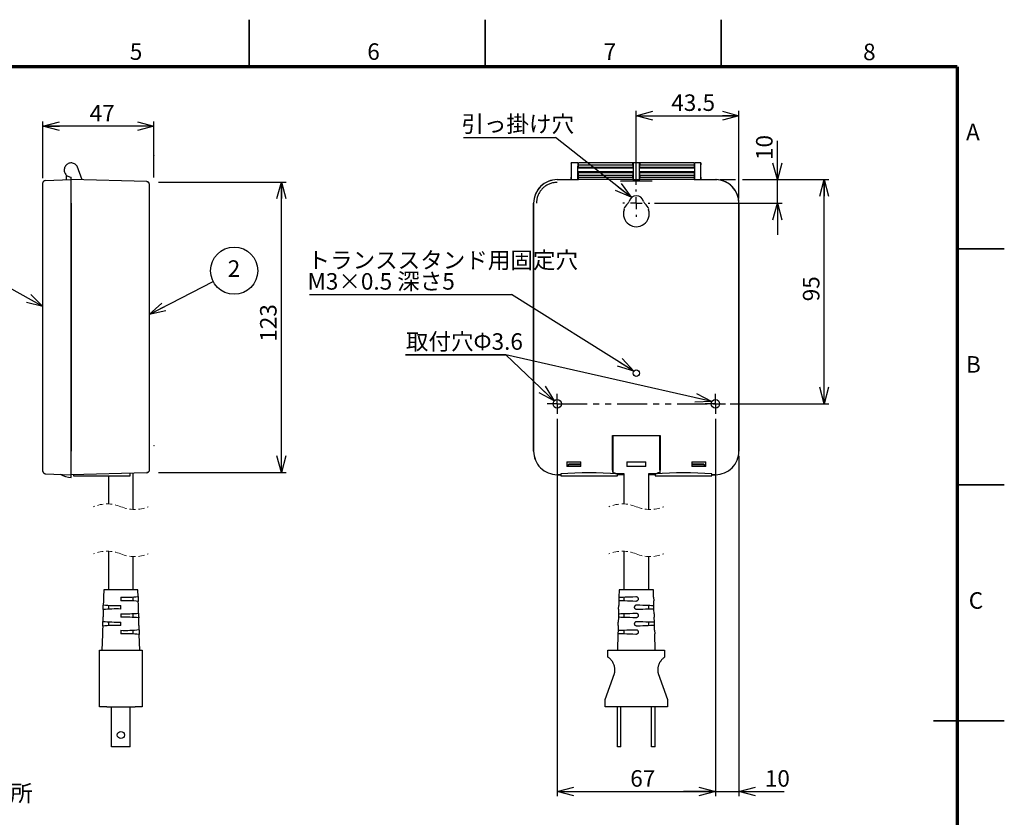
# Model space of a CAD drawing. Units: millimetres. Extents: x 0 to 420, y 0 to 297.
# Drawn here: x 211 to 420, y 128 to 297 of the extents above; entities that cross this region are included whole.
import ezdxf

# ---------------------------------------------------------------- set-up
doc = ezdxf.new("R2010")
doc.units = ezdxf.units.MM
doc.header["$PDSIZE"] = -1
doc.linetypes.add('HIDDEN', pattern=[1.905, 1.27, -0.635])
doc.linetypes.add('PHANTOM', pattern=[12.7, 6.35, -1.27, 1.27, -1.27, 1.27, -1.27])
for name, color, linetype in [('FORMAT', 7, 'Continuous'), ('SLD-0', 179, 'Continuous'), ('レイヤー_1', 179, 'Continuous')]:
    doc.layers.add(name, color=color, linetype=linetype)
doc.styles.add('SLDTEXTSTYLE0', font='TXT', dxfattribs={"width": 0.7, "bigfont": 'bigfont'})
doc.styles.add('SLDTEXTSTYLE1', font='TXT', dxfattribs={"width": 0.75, "bigfont": 'bigfont'})
doc.styles.get("Standard").update_dxf_attribs({"font": 'txt', "bigfont": 'bigfont'})
doc.dimstyles.new('SLDDIMSTYLE0', dxfattribs={"dimtxt": 3.5, "dimasz": 3.5, "dimexe": 0, "dimexo": 0.0625, "dimgap": 0.875, "dimtad": 3, "dimdec": 0, "dimlfac": 2, "dimrnd": 1e-09, "dimzin": 12, "dimdsep": 46, "dimtxsty": 'SLDTEXTSTYLE0', "dimblk1": 'OPEN30', "dimblk2": 'OPEN30', "dimsah": 1, "dimcen": 0.09, "dimadec": 0, "dimazin": 3, "dimtfac": 1, "dimtdec": 0, "dimtofl": 0, "dimtmove": 0, "dimatfit": 3, "dimldrblk": 'OPEN30', "dimfxl": 1, "dimfrac": 2, "dimtolj": 1, "dimtzin": 12, "dimarcsym": 0})
doc.dimstyles.new('SLDDIMSTYLE1', dxfattribs={"dimtxt": 0.18, "dimasz": 3.5, "dimexe": 0, "dimexo": 0.0625, "dimgap": 0, "dimtad": 0, "dimtih": 1, "dimtoh": 1, "dimdec": 0, "dimrnd": 1e-09, "dimzin": 0, "dimdsep": 46, "dimtxsty": 'Standard', "dimblk1": 'OPEN30', "dimblk2": 'OPEN30', "dimsah": 1, "dimcen": 0.09, "dimadec": 0, "dimazin": 0, "dimtfac": 3.5, "dimtdec": 0, "dimtofl": 0, "dimtmove": 0, "dimatfit": 3, "dimldrblk": 'OPEN30', "dimfxl": 1, "dimfrac": 2, "dimtolj": 1, "dimtzin": 0, "dimarcsym": 0})
doc.dimstyles.new('SLDDIMSTYLE2', dxfattribs={"dimtxt": 3.5, "dimasz": 3.5, "dimexe": 0, "dimexo": 0.0625, "dimgap": 0.875, "dimtad": 3, "dimdec": 0, "dimlfac": 2, "dimrnd": 1e-09, "dimzin": 12, "dimdsep": 46, "dimtxsty": 'SLDTEXTSTYLE0', "dimblk1": 'OPEN30', "dimblk2": 'OPEN30', "dimsah": 1, "dimcen": 0.09, "dimadec": 0, "dimazin": 3, "dimtfac": 1, "dimtdec": 0, "dimtmove": 0, "dimatfit": 0, "dimldrblk": 'OPEN30', "dimfxl": 1, "dimfrac": 2, "dimtolj": 1, "dimtzin": 12, "dimarcsym": 0})
doc.dimstyles.new('SLDDIMSTYLE3', dxfattribs={"dimtxt": 3.5, "dimasz": 3.5, "dimexe": 0, "dimexo": 0.0625, "dimgap": 0.875, "dimtad": 3, "dimdec": 1, "dimlfac": 2, "dimrnd": 1e-09, "dimzin": 12, "dimdsep": 46, "dimtxsty": 'SLDTEXTSTYLE0', "dimblk1": 'OPEN30', "dimblk2": 'OPEN30', "dimsah": 1, "dimcen": 0.09, "dimadec": 0, "dimazin": 3, "dimtfac": 1, "dimtdec": 1, "dimtofl": 0, "dimtmove": 0, "dimatfit": 3, "dimldrblk": 'OPEN30', "dimfxl": 1, "dimfrac": 2, "dimtolj": 1, "dimtzin": 12, "dimarcsym": 0})

# ---------------------------------------------------------------- blocks, each defined once
blk = doc.blocks.new('_Open30')
at = {"color": 0, "linetype": 'ByBlock', "lineweight": -2}
for p, q in [((-1, 0.267949), (0, 0)), ((0, 0), (-1, -0.267949)), ((0, 0), (-1, 0))]:
    blk.add_line(p, q, dxfattribs=at)
blk = doc.blocks.new('_D_3')
at = {"layer": 'レイヤー_1'}
for p, q in [((240.84, 262.61), (267.85, 262.61)), ((266.85, 201.11), (266.85, 262.61)), ((240.84, 201.11), (267.85, 201.11))]:
    blk.add_line(p, q, dxfattribs=at)
at = {"layer": 'レイヤー_1', "xscale": 3.5, "yscale": 3.5}
for p, rotation in [((266.85, 262.61), 90), ((266.85, 201.11), 270)]:
    blk.add_blockref('_Open30', p, dxfattribs=dict(at, rotation=rotation))
at = {"layer": 'レイヤー_1', "insert": (262.34, 228.8), "char_height": 3.5, "attachment_point": 1, "rotation": 90, "style": 'SLDTEXTSTYLE0'}
blk.add_mtext('123', dxfattribs=at)
blk = doc.blocks.new('_D_4')
at = {"layer": 'SLD-0'}
for p, q in [((216.35, 263.45), (216.35, 275.45)), ((239.84, 263.61), (239.84, 275.45)), ((239.84, 274.45), (216.35, 274.45))]:
    blk.add_line(p, q, dxfattribs=at)
at = {"layer": 'SLD-0', "xscale": 3.5, "yscale": 3.5, "rotation": 180}
blk.add_blockref('_Open30', (216.35, 274.45), dxfattribs=at)
at = {"layer": 'SLD-0', "xscale": 3.5, "yscale": 3.5}
blk.add_blockref('_Open30', (239.84, 274.45), dxfattribs=at)
at = {"layer": 'SLD-0', "insert": (226.25, 278.96), "char_height": 3.5, "attachment_point": 1, "style": 'SLDTEXTSTYLE0'}
blk.add_mtext('47', dxfattribs=at)
blk = doc.blocks.new('SW_NOTE_0_1')
at = {"layer": 'SLD-0', "color": 0}
blk.add_circle((1.02, 2.31), 5, dxfattribs=at)
at = {"layer": 'SLD-0', "color": 0, "insert": (0.98, 4.51), "char_height": 3.5, "attachment_point": 2, "style": 'SLDTEXTSTYLE0'}
blk.add_mtext('2', dxfattribs=at)
blk = doc.blocks.new('SW_NOTE_0_3')
at = {"layer": 'SLD-0', "color": 0}
for p, q in [((-0.07, 0), (27.33, 0)), ((27.33, 0), (-0.07, 0)), ((-0.07, 0), (27.33, 0)), ((27.33, 0), (-0.07, 0)), ((-0.07, 0), (27.33, 0)), ((27.33, 0), (-0.07, 0))]:
    blk.add_line(p, q, dxfattribs=at)
at = {"layer": 'SLD-0', "color": 0, "insert": (0, 4.51), "char_height": 3.5, "attachment_point": 1, "style": 'SLDTEXTSTYLE0'}
blk.add_mtext('ノックアウト箇所', dxfattribs=at)
blk = doc.blocks.new('SW_BROKEN_VIEW_2')
at = {"color": 0, "linetype": 'PHANTOM'}
blk.add_line((0, 0), (33.5, 0), dxfattribs=at)
blk = doc.blocks.new('_D_6')
at = {"layer": 'SLD-0', "color": 7}
for p, q in [((325.29, 212.49), (325.29, 132.54)), ((358.79, 212.49), (358.79, 132.54)), ((325.29, 133.54), (358.79, 133.54))]:
    blk.add_line(p, q, dxfattribs=at)
at = {"layer": 'SLD-0', "color": 7, "xscale": 3.5, "yscale": 3.5, "rotation": 180}
blk.add_blockref('_Open30', (325.29, 133.54, -5.25), dxfattribs=at)
at = {"layer": 'SLD-0', "color": 7, "xscale": 3.5, "yscale": 3.5}
blk.add_blockref('_Open30', (358.79, 133.54, -5.25), dxfattribs=at)
at = {"layer": 'SLD-0', "color": 7, "insert": (340.76, 138.06), "char_height": 3.5, "attachment_point": 1, "style": 'SLDTEXTSTYLE0'}
blk.add_mtext('67', dxfattribs=at)
blk = doc.blocks.new('_D_7')
at = {"layer": 'SLD-0', "color": 7}
for p, q in [((358.79, 212.49), (358.79, 132.54)), ((363.79, 204.64), (363.79, 132.54)), ((358.79, 133.54), (352.06, 133.54)), ((358.79, 133.54), (363.79, 133.54)), ((363.79, 133.54), (373.34, 133.54))]:
    blk.add_line(p, q, dxfattribs=at)
at = {"layer": 'SLD-0', "color": 7, "xscale": 3.5, "yscale": 3.5}
for p, rotation in [((358.79, 133.54, -5.25), 8.4e-08), ((363.79, 133.54, -5.25), 180.000000084)]:
    blk.add_blockref('_Open30', p, dxfattribs=dict(at, rotation=rotation))
at = {"layer": 'SLD-0', "color": 7, "insert": (369.27, 138.06), "char_height": 3.5, "attachment_point": 1, "rotation": 0, "style": 'SLDTEXTSTYLE0'}
blk.add_mtext('10', dxfattribs=at)
blk = doc.blocks.new('_D_8')
at = {"layer": 'SLD-0', "color": 7}
for p, q in [((371.92, 263.14), (371.92, 271.36)), ((359.8, 263.14), (363.03, 263.14)), ((364.56, 263.14), (372.92, 263.14)), ((371.92, 258.14), (371.92, 263.14)), ((345.93, 258.14), (372.92, 258.14)), ((371.92, 258.14), (371.92, 251.41))]:
    blk.add_line(p, q, dxfattribs=at)
at = {"layer": 'SLD-0', "color": 7, "xscale": 3.5, "yscale": 3.5}
for p, rotation in [((371.92, 263.14, -5.25), 270), ((371.92, 258.14, -5.25), 90)]:
    blk.add_blockref('_Open30', p, dxfattribs=dict(at, rotation=rotation))
at = {"layer": 'SLD-0', "color": 7, "insert": (367.41, 267.28), "char_height": 3.5, "attachment_point": 1, "rotation": 90, "style": 'SLDTEXTSTYLE0'}
blk.add_mtext('10', dxfattribs=at)
blk = doc.blocks.new('_D_9')
at = {"layer": 'SLD-0', "color": 7}
for p, q in [((359.8, 263.14), (363.03, 263.14)), ((364.56, 263.14), (382.84, 263.14)), ((381.84, 215.64), (381.84, 263.14)), ((361.94, 215.64), (382.84, 215.64))]:
    blk.add_line(p, q, dxfattribs=at)
at = {"layer": 'SLD-0', "color": 7, "xscale": 3.5, "yscale": 3.5}
for p, rotation in [((381.84, 263.14, -5.25), 90), ((381.84, 215.64, -5.25), 270)]:
    blk.add_blockref('_Open30', p, dxfattribs=dict(at, rotation=rotation))
at = {"layer": 'SLD-0', "color": 7, "insert": (377.33, 237.36), "char_height": 3.5, "attachment_point": 1, "rotation": 90, "style": 'SLDTEXTSTYLE0'}
blk.add_mtext('95', dxfattribs=at)
blk = doc.blocks.new('_D_10')
at = {"layer": 'SLD-0', "color": 7}
for p, q in [((342.04, 262.03), (342.04, 277.67)), ((363.79, 259.15), (363.79, 277.67)), ((342.04, 276.67), (363.79, 276.67))]:
    blk.add_line(p, q, dxfattribs=at)
at = {"layer": 'SLD-0', "color": 7, "xscale": 3.5, "yscale": 3.5}
for p, rotation in [((342.04, 276.67, -5.25), 180.000000084), ((363.79, 276.67, -5.25), 8.4e-08)]:
    blk.add_blockref('_Open30', p, dxfattribs=dict(at, rotation=rotation))
at = {"layer": 'SLD-0', "color": 7, "insert": (349.45, 281.18), "char_height": 3.5, "attachment_point": 1, "rotation": 0, "style": 'SLDTEXTSTYLE0'}
blk.add_mtext('43.5', dxfattribs=at)
blk = doc.blocks.new('SW_NOTE_0_4')
at = {"layer": 'SLD-0', "color": 0}
for p, q in [((-0.08, -0.04), (21.16, -0.04)), ((21.16, -0.04), (-0.08, -0.04)), ((-0.08, -0.04), (21.16, -0.04)), ((21.16, -0.04), (-0.08, -0.04)), ((-0.08, -0.04), (21.16, -0.04)), ((21.16, -0.04), (-0.08, -0.04))]:
    blk.add_line(p, q, dxfattribs=at)
at = {"layer": 'SLD-0', "color": 0, "insert": (0, 4.51), "char_height": 3.5, "attachment_point": 1, "style": 'SLDTEXTSTYLE0'}
blk.add_mtext('取付穴Φ3.6', dxfattribs=at)
blk = doc.blocks.new('SW_NOTE_0_5')
at = {"layer": 'SLD-0', "color": 0}
blk.add_line((-19.48, 0), (0, 0), dxfattribs=at)
at = {"layer": 'SLD-0', "color": 0, "insert": (-19.93, 4.6), "char_height": 3.5, "attachment_point": 1, "style": 'SLDTEXTSTYLE0'}
blk.add_mtext('引っ掛け穴', dxfattribs=at)
blk = doc.blocks.new('SW_NOTE_0_6')
at = {"layer": 'SLD-0', "color": 0}
blk.add_line((-42.74, 0), (0, 0), dxfattribs=at)
at = {"layer": 'SLD-0', "color": 0, "char_height": 3.5, "attachment_point": 1, "style": 'SLDTEXTSTYLE0'}
for s, insert in [('トランススタンド用固定穴', (-43.18, 9.02)), ('M3×0.5 深さ5', (-43.18, 4.52))]:
    blk.add_mtext(s, dxfattribs=dict(at, insert=insert))
blk = doc.blocks.new('SW_CENTERMARKSYMBOL_0')
at = {"layer": 'SLD-0', "color": 0}
for p, q in [((0, 1.25), (0, 2.15)), ((-1.25, 0), (-2.15, 0)), ((0, 0), (-1.25, 0)), ((0, 0), (0, 1.25)), ((0, 0), (0, -1.25)), ((0, 0), (1.25, 0)), ((1.25, 0), (2.15, 0)), ((0, -1.25), (0, -2.15))]:
    blk.add_line(p, q, dxfattribs=at)
blk = doc.blocks.new('SW_CENTERMARKSYMBOL_1')
at = {"layer": 'SLD-0', "color": 0}
for p, q in [((0, 1.25), (0, 2.15)), ((-1.25, 0), (-2.15, 0)), ((0, 0), (-1.25, 0)), ((0, 0), (0, 1.25)), ((0, 0), (0, -1.25)), ((0, 0), (1.25, 0)), ((1.25, 0), (2.15, 0)), ((0, -1.25), (0, -2.15))]:
    blk.add_line(p, q, dxfattribs=at)
blk = doc.blocks.new('SW_CENTERMARKSYMBOL_2')
at = {"layer": 'SLD-0', "color": 0}
for p, q in [((0, 2.5), (0, 2.89)), ((-2.5, 0), (-2.89, 0)), ((0, 0), (-1.25, 0)), ((0, 0), (0, 1.25)), ((0, 0), (0, -1.25)), ((0, 0), (1.25, 0)), ((2.5, 0), (2.89, 0)), ((0, -2.5), (0, -2.89))]:
    blk.add_line(p, q, dxfattribs=at)

msp = doc.modelspace()

# ---------------------------------------------------------------- linework, layer by layer
at = {"color": 7, "linetype": 'Continuous', "lineweight": 35}
for p, q in [((260, 287), (260, 297)), ((310, 287), (310, 297)), ((360, 287), (360, 297)), ((410, 248.5), (420, 248.5)), ((410, 198.5), (420, 198.5)), ((420, 148.5), (405, 148.5))]:
    msp.add_line(p, q, dxfattribs=at)
at = {"color": 7, "linetype": 'Continuous', "lineweight": 25}
for p, q in [((224.646, 263.083), (223.58, 266.011)), ((329.658, 266.658), (328.241, 266.658)), ((328.309, 263.083), (328.29, 266.011)), ((329.645, 266.649), (329.645, 266.011)), ((329.645, 263.083), (329.645, 266.011)), ((329.645, 265.908), (329.795, 265.908)), ((341.395, 265.532), (329.645, 265.532)), ((341.295, 266.659), (329.795, 266.659)), ((329.795, 266.274), (329.795, 266.659)), ((329.795, 266.274), (341.295, 266.274)), ((329.795, 265.705), (329.795, 266.274)), ((341.295, 265.705), (329.795, 265.705)), ((341.295, 266.274), (341.295, 266.659)), ((341.295, 266.274), (341.295, 265.705)), ((341.295, 265.908), (341.395, 265.908)), ((342.695, 266.658), (341.395, 266.658)), ((341.395, 266.649), (341.395, 266.011)), ((341.395, 266.011), (341.395, 263.083)), ((342.695, 266.011), (342.695, 266.649)), ((342.695, 263.083), (342.695, 266.011)), ((342.695, 265.908), (342.795, 265.908)), ((354.445, 265.532), (342.695, 265.532)), ((354.295, 266.659), (342.795, 266.659)), ((342.795, 266.659), (342.795, 266.274)), ((342.795, 265.705), (342.795, 266.274)), ((342.795, 266.274), (354.295, 266.274)), ((354.295, 265.705), (342.795, 265.705)), ((354.295, 266.659), (354.295, 266.274)), ((354.295, 266.274), (354.295, 265.705)), ((354.295, 265.908), (354.445, 265.908)), ((355.723, 266.658), (354.432, 266.658)), ((354.445, 266.011), (354.445, 266.649)), ((354.445, 263.083), (354.445, 266.011)), ((355.674, 266.011), (355.655, 263.083)), ((216.828, 262.951), (222.346, 263.143)), ((221.351, 263.108), (221.351, 264.034)), ((222.346, 263.143), (222.346, 263.658)), ((222.346, 258.146), (222.346, 263.143)), ((238.359, 262.724), (222.346, 263.143)), ((325.292, 263.143), (328.269, 263.143)), ((328.269, 263.143), (328.269, 263.658)), ((328.309, 263.083), (328.269, 263.143)), ((329.645, 263.083), (328.309, 263.083)), ((341.395, 264.784), (329.645, 264.784)), ((329.645, 264.408), (329.795, 264.408)), ((329.645, 263.143), (329.795, 263.143)), ((341.395, 263.143), (329.645, 263.143)), ((341.295, 264.641), (329.795, 264.641)), ((329.795, 264.641), (329.795, 264.631)), ((329.795, 264.631), (341.295, 264.631)), ((329.795, 264.009), (329.795, 264.631)), ((341.295, 264.009), (329.795, 264.009)), ((329.795, 263.657), (329.795, 264.009)), ((329.795, 263.657), (341.295, 263.657)), ((329.795, 263.143), (329.795, 263.657)), ((338.728, 262.842), (345.361, 262.842)), ((338.736, 262.777), (338.728, 262.842)), ((341.295, 264.631), (341.295, 264.641)), ((341.295, 264.631), (341.295, 264.009)), ((341.295, 264.408), (341.395, 264.408)), ((341.295, 263.657), (341.295, 264.009)), ((341.295, 263.657), (341.295, 263.143)), ((341.295, 263.143), (341.395, 263.143)), ((342.695, 263.083), (341.395, 263.083)), ((354.445, 264.784), (342.695, 264.784)), ((342.695, 264.408), (342.795, 264.408)), ((342.695, 263.143), (342.795, 263.143)), ((354.445, 263.143), (342.695, 263.143)), ((354.295, 264.641), (342.795, 264.641)), ((342.795, 264.641), (342.795, 264.631)), ((342.795, 264.631), (354.295, 264.631)), ((342.795, 264.009), (342.795, 264.631)), ((354.295, 264.009), (342.795, 264.009)), ((342.795, 264.009), (342.795, 263.657)), ((342.795, 263.657), (354.295, 263.657)), ((342.795, 263.143), (342.795, 263.657)), ((345.361, 262.842), (345.353, 262.777)), ((354.295, 264.631), (354.295, 264.641)), ((354.295, 264.631), (354.295, 264.009)), ((354.295, 264.408), (354.445, 264.408)), ((354.295, 264.009), (354.295, 263.657)), ((354.295, 263.657), (354.295, 263.143)), ((354.295, 263.143), (354.445, 263.143)), ((355.655, 263.083), (354.445, 263.083)), ((355.695, 263.143), (355.655, 263.083)), ((355.695, 263.658), (355.695, 263.143)), ((355.695, 263.143), (358.798, 263.143)), ((358.798, 263.143), (359.127, 263.132)), ((216.346, 257.954), (216.346, 262.451)), ((238.846, 262.224), (238.846, 257.726)), ((345.353, 262.777), (338.736, 262.777)), ((216.346, 205.833), (216.346, 257.954)), ((222.346, 205.64), (222.346, 258.146)), ((222.346, 258.146), (222.346, 205.642)), ((238.846, 257.726), (238.846, 206.061)), ((320.295, 205.64), (320.295, 258.146)), ((320.295, 258.146), (320.295, 205.642)), ((339.423, 256.931), (339.446, 256.737)), ((344.644, 256.737), (344.667, 256.931)), ((363.795, 258.146), (363.795, 205.64)), ((363.795, 205.642), (363.795, 258.146)), ((337.022, 208.916), (347.067, 208.916)), ((337.022, 201.562), (337.022, 208.916)), ((337.022, 208.916), (337.045, 208.893)), ((337.045, 208.893), (337.045, 201.562)), ((347.045, 208.893), (337.045, 208.893)), ((347.067, 208.916), (347.045, 208.893)), ((347.045, 201.562), (347.045, 208.893)), ((347.067, 208.916), (347.067, 201.562)), ((216.346, 201.336), (216.346, 205.833)), ((222.346, 200.643), (222.346, 205.64)), ((238.846, 206.061), (238.846, 201.562)), ((327.295, 203.343), (330.295, 203.343)), ((327.295, 203.343), (327.295, 202.343)), ((330.295, 202.343), (327.295, 202.343)), ((327.832, 202.893), (327.632, 202.693)), ((327.632, 202.693), (327.632, 202.343)), ((329.62, 202.693), (327.632, 202.693)), ((330.295, 202.893), (327.832, 202.893)), ((330.295, 202.693), (329.62, 202.693)), ((330.295, 202.343), (330.295, 203.343)), ((340.045, 203.343), (340.045, 202.343)), ((340.045, 203.343), (344.045, 203.343)), ((344.045, 202.343), (340.045, 202.343)), ((344.045, 202.343), (344.045, 203.343)), ((353.795, 203.343), (356.795, 203.343)), ((353.795, 203.343), (353.795, 202.343)), ((356.257, 202.893), (353.795, 202.893)), ((354.47, 202.693), (353.795, 202.693)), ((356.795, 202.343), (353.795, 202.343)), ((356.457, 202.693), (354.47, 202.693)), ((356.457, 202.693), (356.257, 202.893)), ((356.457, 202.343), (356.457, 202.693)), ((356.795, 202.343), (356.795, 203.343)), ((216.828, 200.836), (222.346, 200.643)), ((238.359, 201.063), (222.346, 200.643)), ((222.346, 200.016), (222.346, 200.643)), ((222.846, 200.656), (222.846, 200.393)), ((222.846, 200.393), (234.846, 200.393)), ((230.221, 200.393), (230.221, 194.437)), ((234.846, 200.393), (234.846, 200.971)), ((235.471, 193.287), (235.471, 200.987)), ((326.045, 200.643), (325.292, 200.643)), ((325.293, 200.643), (326.045, 200.643)), ((326.045, 200.813), (326.045, 200.393)), ((326.045, 200.393), (332.045, 200.393)), ((332.045, 200.393), (338.045, 200.393)), ((337.039, 201.063), (337.045, 201.058)), ((337.045, 201.562), (337.045, 201.063)), ((337.045, 201.058), (337.045, 201.063)), ((337.045, 201.058), (337.545, 201.058)), ((337.545, 201.058), (337.638, 200.918)), ((337.638, 200.918), (339.42, 200.918)), ((338.045, 200.393), (338.045, 200.813)), ((339.42, 200.643), (338.045, 200.643)), ((339.42, 200.918), (339.42, 194.437)), ((344.67, 193.287), (344.67, 200.918)), ((344.67, 200.918), (346.451, 200.918)), ((346.045, 200.643), (344.67, 200.643)), ((346.045, 200.813), (346.045, 200.393)), ((346.045, 200.393), (352.045, 200.393)), ((346.451, 200.918), (346.545, 201.058)), ((347.045, 201.058), (346.545, 201.058)), ((347.045, 201.562), (347.045, 201.063)), ((347.045, 201.058), (347.045, 201.063)), ((347.045, 201.058), (347.05, 201.063)), ((352.045, 200.393), (358.045, 200.393)), ((358.045, 200.393), (358.045, 200.813)), ((358.798, 200.643), (358.045, 200.643)), ((358.045, 200.643), (358.796, 200.643)), ((230.221, 184.437), (230.221, 176.258)), ((339.42, 184.437), (339.42, 176.258)), ((235.471, 176.258), (235.471, 183.287)), ((344.67, 176.258), (344.67, 183.287)), ((229.221, 176.258), (229.178, 174.804)), ((236.471, 176.258), (229.221, 176.258)), ((236.514, 174.804), (236.471, 176.258)), ((338.42, 176.258), (338.374, 174.693)), ((342.045, 176.258), (338.42, 176.258)), ((345.67, 176.258), (342.045, 176.258)), ((345.716, 174.693), (345.67, 176.258)), ((229.149, 173.828), (229.126, 173.042)), ((232.846, 174.693), (232.846, 173.943)), ((235.471, 173.905), (235.471, 174.731)), ((236.512, 174.817), (236.513, 174.804)), ((236.565, 173.042), (236.542, 173.828)), ((338.352, 173.943), (338.322, 172.943)), ((338.374, 174.693), (338.352, 173.943)), ((339.42, 174.729), (339.42, 173.906)), ((345.716, 174.693), (345.738, 173.943)), ((345.767, 172.943), (345.738, 173.943)), ((229.098, 172.09), (229.075, 171.304)), ((230.221, 172.981), (230.221, 172.156)), ((232.846, 172.193), (232.846, 172.943)), ((232.846, 171.189), (232.846, 170.446)), ((235.471, 170.41), (235.471, 171.226)), ((236.617, 171.304), (236.593, 172.09)), ((236.615, 171.317), (236.616, 171.304)), ((338.271, 171.189), (338.249, 170.446)), ((338.3, 172.193), (338.271, 171.189)), ((338.3, 172.193), (338.322, 172.943)), ((339.42, 171.229), (339.42, 170.406)), ((344.67, 172.154), (344.67, 172.981)), ((345.789, 172.193), (345.767, 172.943)), ((345.819, 171.189), (345.789, 172.193)), ((345.819, 171.189), (345.841, 170.446)), ((229.046, 170.328), (229.023, 169.542)), ((230.221, 169.476), (230.221, 168.661)), ((232.846, 168.696), (232.846, 169.439)), ((236.668, 169.542), (236.645, 170.328)), ((338.197, 168.696), (338.219, 169.439)), ((338.249, 170.446), (338.219, 169.439)), ((344.67, 168.654), (344.67, 169.481)), ((345.87, 169.439), (345.841, 170.446)), ((345.892, 168.696), (345.87, 169.439)), ((228.995, 168.59), (228.972, 167.804)), ((232.846, 167.686), (232.846, 166.95)), ((235.471, 166.915), (235.471, 167.721)), ((236.72, 167.804), (236.696, 168.59)), ((236.718, 167.817), (236.719, 167.804)), ((338.146, 166.95), (338.045, 163.508)), ((338.168, 167.686), (338.146, 166.95)), ((338.197, 168.696), (338.168, 167.686)), ((339.42, 167.729), (339.42, 166.906)), ((345.922, 167.686), (345.892, 168.696)), ((345.922, 167.686), (345.943, 166.95)), ((346.045, 163.508), (345.943, 166.95)), ((228.944, 166.828), (228.846, 163.508)), ((236.846, 163.508), (236.748, 166.828)), ((228.346, 162.686), (228.346, 163.508)), ((228.346, 163.508), (229.846, 163.508)), ((229.846, 163.508), (235.846, 163.508)), ((235.846, 163.508), (237.346, 163.508)), ((237.346, 163.508), (237.346, 162.686)), ((336.045, 162.008), (336.045, 163.508)), ((336.045, 163.508), (337.545, 163.508)), ((337.545, 163.508), (346.545, 163.508)), ((346.545, 163.508), (348.045, 163.508)), ((348.045, 163.508), (348.045, 162.008)), ((228.346, 158.153), (228.346, 162.686)), ((237.346, 162.686), (237.346, 158.153)), ((335.42, 153.008), (337.424, 158.556)), ((346.665, 158.556), (348.67, 153.008)), ((228.346, 152.745), (228.346, 158.153)), ((237.346, 158.153), (237.346, 152.745)), ((228.346, 151.508), (228.346, 152.745)), ((237.346, 152.745), (237.346, 151.508)), ((335.42, 151.508), (335.42, 153.008)), ((348.67, 153.008), (348.67, 151.508)), ((229.846, 151.508), (228.346, 151.508)), ((229.846, 151.508), (235.846, 151.508)), ((230.846, 143.008), (230.846, 151.508)), ((234.846, 143.008), (234.846, 151.508)), ((237.346, 151.508), (235.846, 151.508)), ((336.92, 151.508), (335.42, 151.508)), ((347.17, 151.508), (336.92, 151.508)), ((338.045, 143.008), (338.045, 151.508)), ((338.795, 143.008), (338.795, 151.508)), ((345.295, 143.008), (345.295, 151.508)), ((346.045, 143.008), (346.045, 151.508)), ((348.67, 151.508), (347.17, 151.508)), ((234.846, 143.008), (230.846, 143.008)), ((338.795, 143.008), (338.045, 143.008)), ((346.045, 143.008), (345.295, 143.008))]:
    msp.add_line(p, q, dxfattribs=at)
at = {"color": 7, "linetype": 'Continuous', "lineweight": 25, "flags": 128}
for points in [[(216.346, 262.451), (216.355, 262.546), (216.379, 262.629)], [(238.846, 262.224), (238.837, 262.32), (238.813, 262.403)], [(216.346, 201.336), (216.355, 201.24), (216.379, 201.158)], [(238.846, 201.562), (238.837, 201.466), (238.813, 201.384)], [(341.963, 173.817), (341.331, 173.839), (340.721, 173.861), (340.151, 173.88), (339.636, 173.898), (339.192, 173.914), (338.833, 173.926), (338.568, 173.935), (338.406, 173.941), (338.352, 173.943)], [(338.374, 174.693), (338.428, 174.695), (338.589, 174.7), (338.852, 174.709), (339.209, 174.722), (339.65, 174.737), (340.162, 174.755), (340.73, 174.775), (341.336, 174.796), (341.963, 174.817)], [(338.271, 171.189), (338.326, 171.191), (338.492, 171.197), (338.763, 171.206), (339.13, 171.219), (339.584, 171.235), (340.111, 171.253), (340.694, 171.273), (341.318, 171.295), (341.963, 171.317)], [(342.178, 173.067), (342.807, 173.046), (343.415, 173.025), (343.982, 173.005), (344.494, 172.987), (344.934, 172.972), (345.29, 172.959), (345.553, 172.95), (345.713, 172.945), (345.767, 172.943)], [(345.789, 172.193), (345.735, 172.191), (345.573, 172.185), (345.31, 172.176), (344.951, 172.164), (344.508, 172.148), (343.994, 172.131), (343.423, 172.111), (342.812, 172.089), (342.178, 172.067)], [(341.963, 170.317), (341.314, 170.34), (340.686, 170.362), (340.099, 170.382), (339.57, 170.401), (339.113, 170.416), (338.744, 170.429), (338.471, 170.439), (338.305, 170.444), (338.249, 170.446)], [(342.178, 169.567), (342.825, 169.545), (343.45, 169.523), (344.034, 169.503), (344.56, 169.485), (345.013, 169.469), (345.38, 169.456), (345.649, 169.447), (345.815, 169.441), (345.87, 169.439)], [(341.963, 166.817), (341.296, 166.841), (340.651, 166.863), (340.048, 166.884), (339.504, 166.903), (339.035, 166.919), (338.654, 166.932), (338.375, 166.942), (338.204, 166.948), (338.146, 166.95)], [(338.168, 167.686), (338.225, 167.688), (338.395, 167.694), (338.673, 167.703), (339.051, 167.716), (339.518, 167.733), (340.059, 167.751), (340.659, 167.772), (341.3, 167.794), (341.963, 167.817)], [(345.892, 168.696), (345.836, 168.694), (345.67, 168.689), (345.399, 168.679), (345.03, 168.666), (344.574, 168.651), (344.045, 168.632), (343.458, 168.612), (342.829, 168.59), (342.178, 168.567)]]:
    msp.add_lwpolyline(points, dxfattribs=at)
at = {"color": 7, "linetype": 'Continuous', "lineweight": 25}
for centre, radius in [((342.045, 222.143), 0.675), ((325.295, 215.643), 0.9), ((358.795, 215.643), 0.9), ((232.846, 145.508), 0.75)]:
    msp.add_circle(centre, radius, dxfattribs=at)
for centre, radius, start, end in [((216.846, 262.451), 0.5, 92.00052, 140.62765), ((325.291, 258.147), 4.996, 89.98765, 180.01186), ((325.292, 258.146), 4.998, 90.00789, 179.99164), ((358.799, 258.147), 4.996, 359.9876, 90.01236), ((358.797, 258.146), 4.998, 0.00764, 86.20769), ((238.346, 262.224), 0.5, 39.52352, 88.49717), ((342.045, 258.143), 1.57, 14.149, 165.851), ((342.045, 255.893), 2.733, 162.01924, 17.98076), ((342.045, 255.893), 2.82, 130.27385, 158.40479), ((342.045, 255.893), 2.82, 21.59521, 49.72614), ((325.292, 205.641), 4.998, 179.99363, 270.00638), ((325.291, 205.639), 4.996, 179.98865, 270.01136), ((358.797, 205.641), 4.998, 269.9936, 0.00639), ((358.799, 205.639), 4.996, 269.98865, 0.01135), ((216.846, 201.336), 0.5, 219.37025, 268.00014), ((222.625, 205.134), 5.125, 239.35796, 266.87766), ((238.346, 201.562), 0.5, 271.50004, 320.4799), ((332.045, 111.416), 89.598, 86.16027, 93.83973), ((340.836, 201.442), 3.816, 178.19072, 185.70605), ((352.045, 111.417), 89.598, 86.16027, 93.83973), ((343.254, 201.442), 3.816, 354.29412, 1.80921), ((233.772, 201.43), 26.753, 268.01524, 275.8781), ((233.704, 144.696), 29.259, 84.43384, 91.68014), ((231.918, 143.885), 28.323, 88.12332, 95.71088), ((231.997, 203.099), 30.168, 264.54613, 271.61286), ((233.799, 198.638), 27.466, 268.01078, 275.88489), ((231.972, 200.369), 30.942, 264.53708, 271.61813), ((233.728, 140.422), 30.037, 84.42817, 91.68341), ((231.892, 139.673), 29.04, 88.11708, 95.72082), ((233.826, 195.846), 28.177, 268.00653, 275.89145), ((233.753, 136.152), 30.812, 84.42242, 91.687)]:
    msp.add_arc(centre, radius, start, end, dxfattribs=at)
at = {"color": 7, "linetype": 'HIDDEN', "lineweight": 18}
for centre, start, end in [((229.946, 186.902), 67.38014, 112.61986), ((339.145, 186.902), 67.38014, 112.61986), ((235.746, 200.822), 247.38014, 292.61986), ((344.945, 200.822), 247.38014, 292.61986), ((229.946, 176.902), 67.38014, 112.61986), ((235.746, 190.822), 247.38014, 292.61986), ((339.145, 176.902), 67.38014, 112.61986), ((344.945, 190.822), 247.38014, 292.61986)]:
    msp.add_arc(centre, 7.54, start, end, dxfattribs=at)
at = {"color": 7, "linetype": 'Continuous', "lineweight": 25}
for points, knots in [([(223.58, 266.011), (223.503, 266.107), (223.344, 266.305), (223.015, 266.519), (222.638, 266.648), (222.244, 266.671), (221.869, 266.597), (221.528, 266.434), (221.231, 266.188), (221.002, 265.863), (220.865, 265.49), (220.831, 265.106), (220.892, 264.732), (221.043, 264.382), (221.286, 264.071), (221.606, 263.834), (221.969, 263.685), (222.223, 263.667), (222.346, 263.658)], [0, 0, 0, 0, 0.0599859, 0.1234151, 0.1883343, 0.2525003, 0.3138182, 0.37286, 0.4353336, 0.5000004, 0.5646666, 0.6271398, 0.6861816, 0.7474989, 0.8116655, 0.8765842, 0.9400141, 1, 1, 1, 1]), ([(328.29, 266.011), (328.29, 266.102), (328.289, 266.264), (328.276, 266.479), (328.286, 266.587), (328.261, 266.681), (328.261, 266.518), (328.252, 266.415), (328.249, 266.144), (328.245, 265.841), (328.243, 265.478), (328.242, 265.107), (328.243, 264.745), (328.246, 264.407), (328.249, 264.109), (328.257, 263.878), (328.257, 263.735), (328.267, 263.673), (328.269, 263.658)], [0, 0, 0, 0, 0.0755712, 0.1350869, 0.1701981, 0.177034, 0.1973612, 0.240193, 0.3075996, 0.3966574, 0.499134, 0.6041145, 0.702445, 0.7974208, 0.8825951, 0.9480451, 0.9874436, 1, 1, 1, 1]), ([(355.695, 263.658), (355.698, 263.673), (355.707, 263.735), (355.708, 263.878), (355.715, 264.109), (355.718, 264.407), (355.721, 264.745), (355.722, 265.107), (355.721, 265.478), (355.719, 265.841), (355.715, 266.144), (355.712, 266.415), (355.703, 266.518), (355.703, 266.681), (355.679, 266.587), (355.688, 266.479), (355.675, 266.264), (355.674, 266.102), (355.674, 266.011)], [0, 0, 0, 0, 0.01255641, 0.05195496, 0.1174049, 0.20257921, 0.29755504, 0.39588547, 0.50086603, 0.60334262, 0.69240042, 0.75980697, 0.80263881, 0.82296592, 0.82980194, 0.86491307, 0.92442885, 1, 1, 1, 1]), ([(216.825, 262.852), (216.781, 262.862), (216.692, 262.882), (216.555, 262.844), (216.441, 262.757), (216.4, 262.672), (216.378, 262.628)], [0, 0, 0, 0, 0.2446309, 0.4893654, 0.7403532, 1, 1, 1, 1]), ([(238.813, 262.402), (238.792, 262.446), (238.749, 262.532), (238.634, 262.62), (238.496, 262.657), (238.406, 262.636), (238.361, 262.625)], [0, 0, 0, 0, 0.2592061, 0.510166, 0.755116, 1, 1, 1, 1]), ([(325.293, 262.543), (324.956, 262.52), (324.368, 262.481), (323.569, 262.208), (322.899, 261.859), (322.3, 261.396), (321.794, 260.844), (321.397, 260.221), (321.112, 259.555), (320.93, 258.857), (320.907, 258.382), (320.895, 258.145)], [0, 0, 0, 0, 0.1460161, 0.255233, 0.3644486, 0.4736632, 0.5828617, 0.688266, 0.7936848, 0.8968565, 1, 1, 1, 1]), ([(340.222, 258.045), (340.291, 258.113), (340.429, 258.251), (340.491, 258.435), (340.522, 258.527)], [0, 0, 0, 0, 0.5000021, 1, 1, 1, 1]), ([(343.567, 258.527), (343.598, 258.435), (343.661, 258.251), (343.799, 258.113), (343.867, 258.045)], [0, 0, 0, 0, 0.4999979, 1, 1, 1, 1]), ([(216.378, 201.158), (216.4, 201.115), (216.441, 201.029), (216.555, 200.942), (216.692, 200.904), (216.781, 200.924), (216.825, 200.935)], [0, 0, 0, 0, 0.2596476, 0.5106377, 0.75537, 1, 1, 1, 1]), ([(238.361, 201.161), (238.406, 201.151), (238.496, 201.13), (238.634, 201.167), (238.749, 201.254), (238.792, 201.341), (238.813, 201.384)], [0, 0, 0, 0, 0.2448832, 0.4898334, 0.7407875, 1, 1, 1, 1]), ([(229.179, 174.804), (229.179, 174.799), (229.178, 174.767), (229.185, 174.694), (229.188, 174.574), (229.191, 174.425), (229.187, 174.264), (229.177, 174.109), (229.166, 173.978), (229.154, 173.887), (229.151, 173.841), (229.15, 173.828)], [0, 0, 0, 0, 0.0143512, 0.0970244, 0.2248624, 0.3836524, 0.5545982, 0.7188336, 0.8593463, 0.9599303, 1, 1, 1, 1]), ([(236.513, 174.79), (236.512, 174.763), (236.509, 174.694), (236.503, 174.574), (236.501, 174.425), (236.505, 174.264), (236.514, 174.109), (236.528, 173.978), (236.533, 173.885), (236.546, 173.835), (236.542, 173.819), (236.542, 173.817)], [0, 0, 0, 0, 0.0829483, 0.2112115, 0.3705297, 0.5420443, 0.706826, 0.8478061, 0.9487247, 0.9966905, 1, 1, 1, 1]), ([(341.963, 174.817), (342.019, 174.812), (342.13, 174.801), (342.28, 174.716), (342.394, 174.589), (342.459, 174.431), (342.469, 174.261), (342.422, 174.097), (342.324, 173.958), (342.184, 173.859), (342.056, 173.821), (341.981, 173.818), (341.963, 173.817)], [0, 0, 0, 0, 0.1068835, 0.2137919, 0.3209837, 0.4284233, 0.5354008, 0.641974, 0.7490046, 0.8567381, 0.9641652, 1, 1, 1, 1]), ([(229.076, 171.304), (229.076, 171.299), (229.075, 171.267), (229.081, 171.194), (229.085, 171.074), (229.087, 170.925), (229.083, 170.764), (229.074, 170.609), (229.062, 170.478), (229.051, 170.387), (229.048, 170.341), (229.047, 170.328)], [0, 0, 0, 0, 0.0143641, 0.0970835, 0.2249669, 0.3837747, 0.5547655, 0.7190556, 0.8595541, 0.9600495, 1, 1, 1, 1]), ([(229.1, 172.067), (229.099, 172.077), (229.097, 172.112), (229.108, 172.189), (229.116, 172.309), (229.127, 172.457), (229.132, 172.619), (229.133, 172.774), (229.13, 172.906), (229.127, 172.984), (229.127, 173.017)], [0, 0, 0, 0, 0.0290469, 0.113105, 0.2435174, 0.4067794, 0.5835077, 0.7529543, 0.8970196, 1, 1, 1, 1]), ([(229.127, 173.042), (229.126, 173.05), (229.125, 173.059), (229.129, 173.066), (229.129, 173.067)], [0, 0, 0, 0, 0.8525223, 1, 1, 1, 1]), ([(236.593, 172.09), (236.593, 172.092), (236.595, 172.12), (236.584, 172.189), (236.576, 172.309), (236.565, 172.457), (236.559, 172.619), (236.559, 172.774), (236.561, 172.906), (236.566, 172.993), (236.565, 173.034), (236.565, 173.042)], [0, 0, 0, 0, 0.0053417, 0.0891674, 0.2192189, 0.3820294, 0.5582689, 0.7272469, 0.8709137, 0.9736092, 1, 1, 1, 1]), ([(236.616, 171.29), (236.615, 171.263), (236.612, 171.194), (236.607, 171.074), (236.605, 170.925), (236.609, 170.764), (236.617, 170.609), (236.632, 170.477), (236.636, 170.385), (236.649, 170.335), (236.645, 170.319), (236.645, 170.317)], [0, 0, 0, 0, 0.0829941, 0.2113022, 0.3706374, 0.5421961, 0.7070318, 0.8479969, 0.9488261, 0.9967179, 1, 1, 1, 1]), ([(342.178, 172.067), (342.123, 172.073), (342.011, 172.084), (341.863, 172.168), (341.749, 172.293), (341.682, 172.451), (341.672, 172.622), (341.718, 172.786), (341.816, 172.926), (341.955, 173.025), (342.083, 173.064), (342.159, 173.067), (342.178, 173.067)], [0, 0, 0, 0, 0.1061966, 0.2123646, 0.3189585, 0.4264746, 0.5340535, 0.6411011, 0.7480516, 0.8553711, 0.9626863, 1, 1, 1, 1]), ([(341.963, 171.317), (342.019, 171.312), (342.131, 171.301), (342.28, 171.215), (342.394, 171.089), (342.459, 170.931), (342.469, 170.761), (342.422, 170.597), (342.323, 170.458), (342.184, 170.359), (342.056, 170.321), (341.981, 170.318), (341.963, 170.317)], [0, 0, 0, 0, 0.1069129, 0.2138538, 0.3210599, 0.4284921, 0.5354849, 0.6420982, 0.7491551, 0.8568764, 0.9642999, 1, 1, 1, 1]), ([(228.997, 168.567), (228.996, 168.577), (228.994, 168.613), (229.005, 168.689), (229.013, 168.809), (229.024, 168.957), (229.029, 169.119), (229.03, 169.274), (229.027, 169.406), (229.024, 169.484), (229.024, 169.517)], [0, 0, 0, 0, 0.029069, 0.1131833, 0.2436524, 0.4069119, 0.5836229, 0.7530739, 0.8971096, 1, 1, 1, 1]), ([(229.024, 169.542), (229.023, 169.55), (229.022, 169.559), (229.026, 169.566), (229.026, 169.567)], [0, 0, 0, 0, 0.8543342, 1, 1, 1, 1]), ([(236.696, 168.59), (236.696, 168.592), (236.698, 168.62), (236.687, 168.689), (236.679, 168.809), (236.668, 168.957), (236.663, 169.119), (236.662, 169.274), (236.664, 169.406), (236.669, 169.493), (236.668, 169.534), (236.668, 169.542)], [0, 0, 0, 0, 0.0053609, 0.0892531, 0.2193778, 0.3822064, 0.5584508, 0.7274545, 0.8711099, 0.9737287, 1, 1, 1, 1]), ([(342.178, 168.567), (342.123, 168.573), (342.011, 168.584), (341.863, 168.668), (341.748, 168.793), (341.682, 168.951), (341.672, 169.122), (341.718, 169.286), (341.816, 169.426), (341.955, 169.525), (342.084, 169.564), (342.159, 169.567), (342.178, 169.567)], [0, 0, 0, 0, 0.1062441, 0.2124612, 0.3190878, 0.4265989, 0.5341731, 0.6412433, 0.748218, 0.8555363, 0.9628551, 1, 1, 1, 1]), ([(228.973, 167.804), (228.973, 167.799), (228.972, 167.767), (228.978, 167.694), (228.981, 167.574), (228.983, 167.425), (228.98, 167.264), (228.97, 167.109), (228.959, 166.978), (228.948, 166.887), (228.945, 166.841), (228.944, 166.828)], [0, 0, 0, 0, 0.0143769, 0.097139, 0.2250641, 0.3838891, 0.55492, 0.7192643, 0.8597493, 0.9601648, 1, 1, 1, 1]), ([(236.719, 167.79), (236.718, 167.763), (236.715, 167.694), (236.71, 167.574), (236.708, 167.425), (236.712, 167.264), (236.721, 167.109), (236.735, 166.977), (236.74, 166.884), (236.752, 166.835), (236.748, 166.819), (236.748, 166.817)], [0, 0, 0, 0, 0.08303638, 0.2113856, 0.37073702, 0.54233488, 0.7072239, 0.84817461, 0.94892296, 0.99674478, 1, 1, 1, 1]), ([(341.963, 167.817), (342.019, 167.812), (342.131, 167.801), (342.28, 167.715), (342.394, 167.589), (342.459, 167.431), (342.469, 167.261), (342.422, 167.097), (342.323, 166.958), (342.184, 166.859), (342.056, 166.821), (341.981, 166.818), (341.963, 166.817)], [0, 0, 0, 0, 0.10693989, 0.21391024, 0.32112922, 0.42855473, 0.53556065, 0.64221287, 0.74929354, 0.85700396, 0.96442362, 1, 1, 1, 1]), ([(337.424, 158.556), (337.424, 158.556), (337.437, 158.626), (337.463, 158.766), (337.488, 158.979), (337.501, 159.194), (337.502, 159.418), (337.486, 159.649), (337.454, 159.872), (337.395, 160.143), (337.299, 160.437), (337.149, 160.759), (336.968, 161.06), (336.746, 161.352), (336.484, 161.633), (336.246, 161.848), (336.095, 161.968), (336.045, 162.008)], [0, 0, 0, 0, 0.0000077, 0.0541877, 0.1085149, 0.1631813, 0.2180485, 0.2785316, 0.3393557, 0.3891929, 0.4894613, 0.5741699, 0.6593671, 0.7561092, 0.8533693, 0.9510372, 1, 1, 1, 1]), ([(348.045, 162.008), (348.045, 162.008), (348.024, 161.991), (347.92, 161.911), (347.741, 161.759), (347.515, 161.54), (347.305, 161.303), (347.145, 161.087), (347.028, 160.904), (346.945, 160.759), (346.87, 160.608), (346.791, 160.425), (346.714, 160.206), (346.649, 159.948), (346.606, 159.682), (346.588, 159.43), (346.588, 159.197), (346.601, 158.983), (346.626, 158.769), (346.652, 158.627), (346.665, 158.556)], [0, 0, 0, 0, 0.0000077, 0.0204272, 0.0994264, 0.1787679, 0.2595527, 0.3406256, 0.3828203, 0.4251249, 0.4677843, 0.5105713, 0.5771012, 0.6441512, 0.7128027, 0.7819771, 0.8360146, 0.8902533, 0.9450462, 1, 1, 1, 1])]:
    msp.add_open_spline(points, degree=3, knots=knots, dxfattribs=at)
at = {"layer": 'FORMAT', "lineweight": 70}
for q in [(10, 287), (410, 10)]:
    msp.add_line((410, 287), q, dxfattribs=at)
at = {"layer": 'SLD-0', "color": 7}
for p, q in [((216.346, 236.244), (206.417, 241.804)), ((238.846, 234.562), (252.404, 241.546)), ((324.648, 216.27), (314.384, 226.038)), ((358.029, 216.116), (314.384, 226.038))]:
    msp.add_line(p, q, dxfattribs=at)
at = {"layer": 'レイヤー_1', "color": 7, "lineweight": 18}
for p in [(239.837, 268.306), (239.837, 206.801)]:
    msp.add_point(p, dxfattribs=at)

# ---------------------------------------------------------------- block references
at = {"color": 7, "linetype": 'Continuous'}
msp.add_blockref('SW_BROKEN_VIEW_2', (325.295, 215.643), dxfattribs=at)
at = {"layer": 'SLD-0', "color": 7}
for name, p in [('SW_NOTE_0_5', (324.916, 272.075)), ('SW_CENTERMARKSYMBOL_2', (342.045, 258.143)), ('SW_NOTE_0_1', (255.831, 241.527)), ('SW_NOTE_0_6', (315.573, 238.808)), ('SW_NOTE_0_4', (293.226, 226.075)), ('SW_CENTERMARKSYMBOL_0', (325.295, 215.643)), ('SW_CENTERMARKSYMBOL_1', (358.795, 215.643)), ('SW_NOTE_0_3', (175.959, 130.412))]:
    msp.add_blockref(name, p, dxfattribs=at)
at = {"layer": 'SLD-0', "color": 7, "xscale": 3.5, "yscale": 3.5}
for p, rotation in [((216.346, 236.244, 21.058), 330.7510935666), ((238.846, 234.562, 20.831), 207.2519715455), ((324.648, 216.27, 11.25), 316.4208865866), ((358.029, 216.116, 11.25), 347.192951645)]:
    msp.add_blockref('_Open30', p, dxfattribs=dict(at, rotation=rotation))

# ---------------------------------------------------------------- texts
at = {"color": 7, "linetype": 'Continuous', "lineweight": 0, "char_height": 3.5, "attachment_point": 2, "style": 'SLDTEXTSTYLE1'}
for s, insert in [('6', (286.374, 291.989)), ('5', (236.071, 291.989)), ('7', (336.442, 291.989)), ('8', (391.413, 291.923)), ('A', (413.348, 274.958)), ('B', (413.447, 225.746)), ('C', (413.994, 175.746))]:
    msp.add_mtext(s, dxfattribs=dict(at, insert=insert))

# ---------------------------------------------------------------- dimensions: what is measured, and where the dimension line sits
at = {"layer": 'SLD-0', "color": 7}
for base, p1, p2, angle, dimstyle, picture, middle in [((363.795, 276.668), (342.045, 261.034), (363.795, 258.146), 0, 'SLDDIMSTYLE3', '_D_10', (352.92, 276.668)), ((371.918, 263.143), (344.935, 258.143), (358.798, 263.143), 90, 'SLDDIMSTYLE2', '_D_8', (371.918, 269.319)), ((381.84, 263.143), (360.945, 215.643), (358.798, 263.143), 90, 'SLDDIMSTYLE0', '_D_9', (381.84, 239.393))]:
    dim = msp.add_linear_dim(base=base, p1=p1, p2=p2, angle=angle, dimstyle=dimstyle, dxfattribs=at)
    dim.commit()
    dim.dimension.update_dxf_attribs({"geometry": picture, "text_midpoint": middle, "dimtype": 160})
at = {"layer": 'SLD-0'}
dim = msp.add_linear_dim(base=(216.346, 274.449), p1=(239.837, 262.611), p2=(216.346, 262.451), dimstyle='SLDDIMSTYLE0', dxfattribs=at)
dim.commit()
dim.dimension.update_dxf_attribs({"geometry": '_D_4', "text_midpoint": (228.286, 274.449), "dimtype": 160})
at = {"layer": 'SLD-0', "color": 7}
dim = msp.add_linear_dim(base=(358.795, 133.544), p1=(325.295, 213.493), p2=(358.795, 213.493), dimstyle='SLDDIMSTYLE0', dxfattribs=at)
dim.commit()
dim.dimension.update_dxf_attribs({"geometry": '_D_6', "text_midpoint": (342.798, 133.544), "dimtype": 160})
dim = msp.add_linear_dim(base=(363.795, 133.544), p1=(358.795, 213.493), p2=(363.795, 205.642), angle=0, text='10', dimstyle='SLDDIMSTYLE2', dxfattribs=at)
dim.commit()
dim.dimension.update_dxf_attribs({"geometry": '_D_7', "text_midpoint": (371.307, 133.544), "dimtype": 160})
at = {"layer": 'レイヤー_1'}
dim = msp.add_linear_dim(base=(266.85, 262.611), p1=(239.837, 201.106), p2=(239.837, 262.611), angle=90, dimstyle='SLDDIMSTYLE0', dxfattribs=at)
dim.commit()
dim.dimension.update_dxf_attribs({"geometry": '_D_3', "text_midpoint": (266.85, 231.858), "dimtype": 160})

# ---------------------------------------------------------------- leaders
at = {"layer": 'SLD-0', "color": 7}
for points in [[(340.967, 259.38), (324.916, 272.075)], [(341.523, 222.572), (315.573, 238.808)]]:
    msp.add_leader(points, dimstyle='SLDDIMSTYLE1', dxfattribs=at)

doc.saveas('drawing.dxf')
